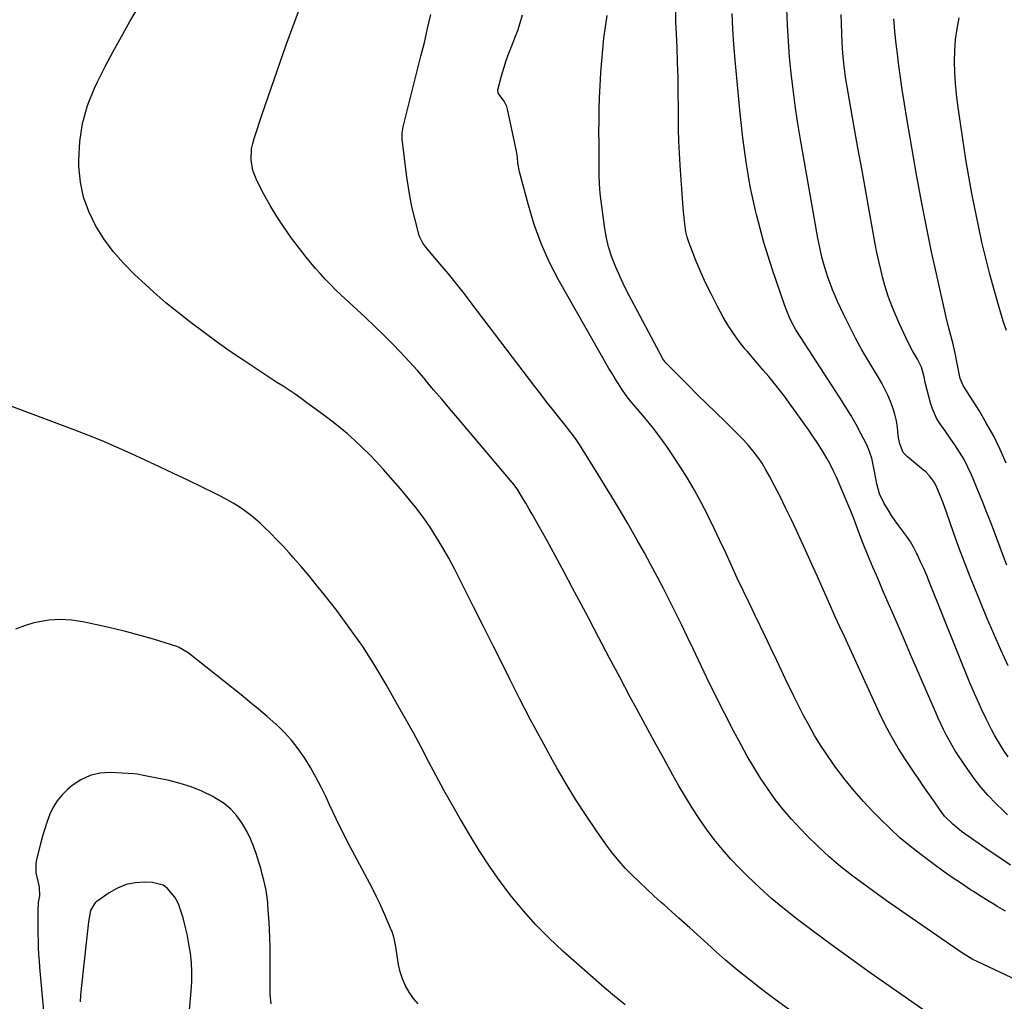
# Model space of a CAD drawing. Units: inches. Extents: x 1875231 to 1880571, y 469733 to 475048.
# Drawn here: x 1879390 to 1879813, y 472349 to 472770 of the extents above; entities that cross this region are included whole.
import ezdxf

# ---------------------------------------------------------------- set-up
doc = ezdxf.new("R2010")
doc.units = ezdxf.units.IN
doc.header["$MEASUREMENT"] = 0
doc.layers.add('7', color=7, linetype='Continuous')
doc.layers.add('8', color=7, linetype='Continuous')

msp = doc.modelspace()

# ---------------------------------------------------------------- linework, layer by layer
at = {"layer": '7', "color": 18}
for points in [[(1879722.58, 472344.04, 1992), (1879714.35, 472349.99, 1992), (1879709.14, 472353.92, 1992), (1879703.69, 472358.14, 1992), (1879698.31, 472362.47, 1992), (1879693.05, 472366.94, 1992), (1879687.88, 472371.5, 1992), (1879686.87, 472372.42, 1992), (1879682.25, 472376.59, 1992), (1879677.63, 472380.76, 1992), (1879672.99, 472384.92, 1992), (1879668.35, 472389.07, 1992), (1879666.67, 472390.57, 1992), (1879665.41, 472391.69, 1992), (1879662.25, 472394.55, 1992), (1879659.13, 472397.43, 1992), (1879656.04, 472400.35, 1992), (1879652.98, 472403.3, 1992), (1879650.03, 472406.35, 1992), (1879647.2, 472409.5, 1992), (1879644.55, 472412.81, 1992), (1879642.01, 472416.21, 1992), (1879637.71, 472422.34, 1992), (1879633.22, 472428.95, 1992), (1879628.86, 472435.64, 1992), (1879624.7, 472442.46, 1992), (1879620.68, 472449.37, 1992), (1879618.83, 472452.65, 1992), (1879614.05, 472461.29, 1992), (1879609.37, 472469.98, 1992), (1879604.82, 472478.75, 1992), (1879600.37, 472487.57, 1992), (1879597.75, 472492.88, 1992), (1879593.51, 472501.4, 1992), (1879589.26, 472509.92, 1992), (1879584.98, 472518.42, 1992), (1879580.68, 472526.91, 1992), (1879576.75, 472534.63, 1992), (1879574.32, 472539.21, 1992), (1879571.78, 472543.71, 1992), (1879569.08, 472548.13, 1992), (1879566.27, 472552.48, 1992), (1879563.29, 472556.72, 1992), (1879560.21, 472560.87, 1992), (1879556.97, 472564.91, 1992), (1879553.63, 472568.86, 1992), (1879546.18, 472577.32, 1992), (1879543.27, 472580.51, 1992), (1879540.3, 472583.63, 1992), (1879537.23, 472586.65, 1992), (1879534.08, 472589.6, 1992), (1879530.84, 472592.44, 1992), (1879527.55, 472595.22, 1992), (1879524.17, 472597.9, 1992), (1879520.74, 472600.51, 1992), (1879513.5, 472605.84, 1992), (1879510.98, 472607.65, 1992), (1879508.43, 472609.44, 1992), (1879505.86, 472611.18, 1992), (1879503.26, 472612.88, 1992), (1879500.65, 472614.57, 1992), (1879498.04, 472616.26, 1992), (1879495.44, 472617.97, 1992), (1879492.84, 472619.68, 1992), (1879486.37, 472623.96, 1992), (1879480.64, 472627.84, 1992), (1879474.96, 472631.8, 1992), (1879469.36, 472635.88, 1992), (1879463.83, 472640.04, 1992), (1879458.39, 472644.33, 1992), (1879453.05, 472648.72, 1992), (1879447.82, 472653.26, 1992), (1879442.68, 472657.9, 1992), (1879439.48, 472660.87, 1992), (1879434.76, 472665.67, 1992), (1879430.36, 472670.71, 1992), (1879426.42, 472676.13, 1992), (1879422.79, 472681.79, 1992), (1879419.91, 472687.79, 1992), (1879417.67, 472693.97, 1992), (1879416.38, 472700.41, 1992), (1879415.73, 472707.04, 1992), (1879415.68, 472709.75, 1992), (1879416.08, 472717.74, 1992), (1879417.21, 472725.58, 1992), (1879419.44, 472733.17, 1992), (1879422.39, 472740.61, 1992), (1879423.71, 472743.34, 1992), (1879426.99, 472749.92, 1992), (1879430.38, 472756.45, 1992), (1879433.94, 472762.88, 1992), (1879437.61, 472769.25, 1992), (1879441.3, 472775.48, 1992)], [(1879779.47, 472344.51, 1994), (1879763.4, 472355.66, 1994), (1879755.01, 472361.54, 1994), (1879746.67, 472367.49, 1994), (1879738.4, 472373.52, 1994), (1879730.17, 472379.62, 1994), (1879723.91, 472384.31, 1994), (1879718.3, 472388.7, 1994), (1879716.05, 472390.57, 1994), (1879712.83, 472393.24, 1994), (1879707.55, 472398.01, 1994), (1879702.4, 472402.93, 1994), (1879699.11, 472406.21, 1994), (1879695.31, 472410.21, 1994), (1879691.64, 472414.32, 1994), (1879688.19, 472418.61, 1994), (1879684.88, 472423.03, 1994), (1879681.74, 472427.58, 1994), (1879678.71, 472432.19, 1994), (1879675.82, 472436.89, 1994), (1879673.04, 472441.66, 1994), (1879670.47, 472446.23, 1994), (1879666.5, 472453.34, 1994), (1879662.55, 472460.47, 1994), (1879658.66, 472467.62, 1994), (1879654.79, 472474.79, 1994), (1879652.17, 472479.7, 1994), (1879647.65, 472488.16, 1994), (1879643.15, 472496.64, 1994), (1879638.65, 472505.12, 1994), (1879634.17, 472513.6, 1994), (1879631.08, 472519.47, 1994), (1879627.43, 472526.35, 1994), (1879623.76, 472533.2, 1994), (1879620.04, 472540.04, 1994), (1879616.3, 472546.87, 1994), (1879611.37, 472555.78, 1994), (1879610.06, 472558.13, 1994), (1879608.72, 472560.46, 1994), (1879607.35, 472562.77, 1994), (1879605.95, 472565.06, 1994), (1879603.58, 472568.9, 1994), (1879601.79, 472571.36, 1994), (1879601.51, 472571.69, 1994), (1879578.17, 472599.18, 1994), (1879574.72, 472603.25, 1994), (1879571.27, 472607.33, 1994), (1879567.83, 472611.42, 1994), (1879564.4, 472615.51, 1994), (1879564.33, 472615.6, 1994), (1879560.89, 472619.6, 1994), (1879557.38, 472623.54, 1994), (1879553.77, 472627.39, 1994), (1879550.09, 472631.18, 1994), (1879546.34, 472634.9, 1994), (1879542.55, 472638.58, 1994), (1879538.73, 472642.22, 1994), (1879534.87, 472645.83, 1994), (1879528.05, 472652.13, 1994), (1879525.77, 472654.29, 1994), (1879523.54, 472656.49, 1994), (1879521.37, 472658.75, 1994), (1879519.25, 472661.06, 1994), (1879517.18, 472663.41, 1994), (1879515.15, 472665.81, 1994), (1879513.19, 472668.25, 1994), (1879511.26, 472670.72, 1994), (1879506.93, 472676.41, 1994), (1879503.66, 472680.95, 1994), (1879500.54, 472685.6, 1994), (1879497.67, 472690.39, 1994), (1879494.96, 472695.29, 1994), (1879491.95, 472701.07, 1994), (1879490.27, 472705.38, 1994), (1879489.56, 472709.96, 1994), (1879489.78, 472714.6, 1994), (1879490.23, 472716.88, 1994), (1879490.85, 472719.14, 1994), (1879494.32, 472729.55, 1994), (1879496.83, 472736.98, 1994), (1879499.38, 472744.4, 1994), (1879501.99, 472751.79, 1994), (1879504.65, 472759.18, 1994), (1879511.72, 472778.62, 1994)], [(1879822.8, 472356.04, 1996), (1879801.26, 472366.16, 1996), (1879798.81, 472367.4, 1996), (1879796.45, 472368.77, 1996), (1879794.14, 472370.25, 1996), (1879791.86, 472371.78, 1996), (1879768.87, 472387.59, 1996), (1879764.6, 472390.57, 1996), (1879763.5, 472391.34, 1996), (1879758.16, 472395.14, 1996), (1879752.87, 472399, 1996), (1879747.61, 472402.92, 1996), (1879742.48, 472406.98, 1996), (1879737.48, 472411.19, 1996), (1879732.68, 472415.63, 1996), (1879728.02, 472420.22, 1996), (1879725.06, 472423.27, 1996), (1879721.32, 472427.33, 1996), (1879717.73, 472431.5, 1996), (1879714.35, 472435.84, 1996), (1879711.11, 472440.3, 1996), (1879708.06, 472444.91, 1996), (1879705.12, 472449.57, 1996), (1879702.35, 472454.34, 1996), (1879699.69, 472459.17, 1996), (1879696.49, 472465.25, 1996), (1879692.59, 472472.75, 1996), (1879688.76, 472480.29, 1996), (1879685.03, 472487.87, 1996), (1879681.37, 472495.49, 1996), (1879679.07, 472500.36, 1996), (1879676.59, 472505.57, 1996), (1879674.08, 472510.76, 1996), (1879671.55, 472515.94, 1996), (1879668.99, 472521.1, 1996), (1879666.38, 472526.24, 1996), (1879663.72, 472531.35, 1996), (1879660.98, 472536.42, 1996), (1879658.2, 472541.47, 1996), (1879655.15, 472546.88, 1996), (1879651.08, 472554.01, 1996), (1879646.94, 472561.09, 1996), (1879642.71, 472568.11, 1996), (1879638.4, 472575.1, 1996), (1879631.1, 472586.76, 1996), (1879630.38, 472587.88, 1996), (1879628.89, 472590.07, 1996), (1879627.32, 472592.2, 1996), (1879625.7, 472594.31, 1996), (1879624.89, 472595.35, 1996), (1879621.39, 472599.76, 1996), (1879618.83, 472603.01, 1996), (1879616.29, 472606.27, 1996), (1879613.76, 472609.55, 1996), (1879611.25, 472612.83, 1996), (1879584.41, 472648.15, 1996), (1879581.06, 472652.5, 1996), (1879577.65, 472656.8, 1996), (1879574.18, 472661.06, 1996), (1879570.66, 472665.27, 1996), (1879564.47, 472672.55, 1996), (1879564.02, 472673.11, 1996), (1879563.17, 472674.26, 1996), (1879561.86, 472676.79, 1996), (1879561.65, 472677.47, 1996), (1879559.74, 472684.83, 1996), (1879558.69, 472689.22, 1996), (1879557.75, 472693.63, 1996), (1879556.99, 472698.08, 1996), (1879556.35, 472702.55, 1996), (1879554.34, 472718.8, 1996), (1879554.33, 472721.49, 1996), (1879554.81, 472724.15, 1996), (1879562.38, 472754.38, 1996), (1879563.84, 472760.3, 1996), (1879565.26, 472766.24, 1996), (1879566.62, 472772.19, 1996)], [(1879813, 472387.87, 1998), (1879809.54, 472389.94, 1998), (1879808.51, 472390.57, 1998), (1879806.1, 472392.04, 1998), (1879802.69, 472394.18, 1998), (1879799.29, 472396.34, 1998), (1879798.1, 472397.11, 1998), (1879794.14, 472399.72, 1998), (1879790.22, 472402.37, 1998), (1879786.35, 472405.11, 1998), (1879782.52, 472407.9, 1998), (1879776.78, 472412.16, 1998), (1879772.24, 472415.71, 1998), (1879767.81, 472419.4, 1998), (1879763.57, 472423.29, 1998), (1879759.45, 472427.32, 1998), (1879756.31, 472430.54, 1998), (1879752.16, 472434.98, 1998), (1879748.14, 472439.53, 1998), (1879744.32, 472444.25, 1998), (1879740.63, 472449.09, 1998), (1879739.18, 472451.08, 1998), (1879736.4, 472455.05, 1998), (1879733.73, 472459.09, 1998), (1879731.21, 472463.23, 1998), (1879728.8, 472467.43, 1998), (1879726.5, 472471.71, 1998), (1879724.26, 472476.01, 1998), (1879722.1, 472480.36, 1998), (1879720, 472484.73, 1998), (1879719.49, 472485.81, 1998), (1879717.16, 472490.74, 1998), (1879714.82, 472495.67, 1998), (1879712.47, 472500.58, 1998), (1879710.1, 472505.49, 1998), (1879705.65, 472514.67, 1998), (1879703.09, 472520, 1998), (1879700.55, 472525.35, 1998), (1879698.04, 472530.7, 1998), (1879695.55, 472536.07, 1998), (1879693.07, 472541.44, 1998), (1879690.56, 472546.8, 1998), (1879688.02, 472552.15, 1998), (1879685.46, 472557.48, 1998), (1879685.35, 472557.7, 1998), (1879682.62, 472563.07, 1998), (1879679.76, 472568.37, 1998), (1879676.68, 472573.55, 1998), (1879673.47, 472578.66, 1998), (1879670.73, 472582.83, 1998), (1879667.82, 472587.1, 1998), (1879664.8, 472591.29, 1998), (1879661.62, 472595.36, 1998), (1879658.34, 472599.36, 1998), (1879653.38, 472605.18, 1998), (1879651.67, 472607.27, 1998), (1879650.05, 472609.42, 1998), (1879648.52, 472611.63, 1998), (1879647.07, 472613.89, 1998), (1879645.72, 472616.08, 1998), (1879644.36, 472618.32, 1998), (1879643.01, 472620.57, 1998), (1879641.69, 472622.84, 1998), (1879640.38, 472625.12, 1998), (1879621.41, 472658.55, 1998), (1879617.44, 472666.24, 1998), (1879613.89, 472674.09, 1998), (1879610.96, 472682.2, 1998), (1879608.45, 472690.48, 1998), (1879604.71, 472704.83, 1998), (1879603.99, 472708.57, 1998), (1879603.72, 472711.11, 1998), (1879603.35, 472713.63, 1998), (1879603.11, 472714.88, 1998), (1879599.53, 472731.61, 1998), (1879599.17, 472732.82, 1998), (1879598.09, 472735.04, 1998), (1879596.15, 472737.49, 1998), (1879595.48, 472738.65, 1998), (1879595.42, 472739.95, 1998), (1879596.99, 472745.91, 1998), (1879597.93, 472749.2, 1998), (1879598.96, 472752.46, 1998), (1879600.13, 472755.67, 1998), (1879601.39, 472758.85, 1998), (1879602.71, 472762.18, 1998), (1879603.91, 472765.44, 1998), (1879604.97, 472768.74, 1998), (1879605.95, 472772.08, 1998)], [(1879813.97, 472429.22, 2002), (1879812.23, 472430.85, 2002), (1879808.9, 472434.12, 2002), (1879805.64, 472437.52, 2002), (1879802.53, 472441.04, 2002), (1879799.64, 472444.75, 2002), (1879796.9, 472448.58, 2002), (1879792.97, 472454.42, 2002), (1879791.54, 472456.62, 2002), (1879790.17, 472458.87, 2002), (1879788.87, 472461.15, 2002), (1879787.63, 472463.47, 2002), (1879786.45, 472465.83, 2002), (1879785.3, 472468.19, 2002), (1879784.2, 472470.58, 2002), (1879783.13, 472472.99, 2002), (1879779.01, 472482.54, 2002), (1879775.9, 472489.73, 2002), (1879772.8, 472496.92, 2002), (1879769.69, 472504.11, 2002), (1879766.58, 472511.3, 2002), (1879760.66, 472524.97, 2002), (1879759.17, 472528.43, 2002), (1879757.7, 472531.89, 2002), (1879756.23, 472535.36, 2002), (1879754.77, 472538.82, 2002), (1879753.6, 472541.63, 2002), (1879752.75, 472543.71, 2002), (1879751.93, 472545.79, 2002), (1879750.36, 472549.99, 2002), (1879748.8, 472554.19, 2002), (1879747.97, 472556.27, 2002), (1879747.11, 472558.34, 2002), (1879740.55, 472573.86, 2002), (1879739.34, 472576.53, 2002), (1879738.06, 472579.17, 2002), (1879736.65, 472581.73, 2002), (1879735.17, 472584.26, 2002), (1879733.6, 472586.74, 2002), (1879732, 472589.2, 2002), (1879730.35, 472591.63, 2002), (1879728.68, 472594.04, 2002), (1879720.33, 472605.78, 2002), (1879718.22, 472608.66, 2002), (1879716.06, 472611.5, 2002), (1879713.82, 472614.28, 2002), (1879711.53, 472617.02, 2002), (1879709.2, 472619.73, 2002), (1879706.88, 472622.44, 2002), (1879704.57, 472625.16, 2002), (1879702.26, 472627.89, 2002), (1879701.47, 472628.83, 2002), (1879698.88, 472632.1, 2002), (1879696.42, 472635.47, 2002), (1879694.17, 472638.97, 2002), (1879692.06, 472642.58, 2002), (1879689.4, 472647.44, 2002), (1879686.92, 472652.18, 2002), (1879684.56, 472656.98, 2002), (1879682.39, 472661.87, 2002), (1879680.33, 472666.82, 2002), (1879677.25, 472674.61, 2002), (1879676.51, 472676.82, 2002), (1879675.99, 472679.09, 2002), (1879675.51, 472682.56, 2002), (1879675.39, 472683.72, 2002), (1879674.9, 472689.42, 2002), (1879674.56, 472693.43, 2002), (1879674.24, 472697.45, 2002), (1879673.94, 472701.46, 2002), (1879673.65, 472705.48, 2002), (1879673.5, 472707.73, 2002), (1879673.2, 472712.87, 2002), (1879672.97, 472718.01, 2002), (1879672.84, 472723.16, 2002), (1879672.79, 472728.31, 2002), (1879672.78, 472732.11, 2002), (1879672.73, 472738.64, 2002), (1879672.63, 472745.17, 2002), (1879672.44, 472751.69, 2002), (1879672.2, 472758.22, 2002), (1879671.84, 472766.74, 2002), (1879671.75, 472769, 2002), (1879671.65, 472773.52, 2002)], [(1879814.14, 472454.03, 2004), (1879812.47, 472456.49, 2004), (1879810.89, 472459.02, 2004), (1879809.59, 472461.16, 2004), (1879808.34, 472463.33, 2004), (1879807.15, 472465.53, 2004), (1879806.01, 472467.76, 2004), (1879804.9, 472470.05, 2004), (1879802.78, 472474.5, 2004), (1879801.74, 472476.73, 2004), (1879799.74, 472481.23, 2004), (1879797.84, 472485.78, 2004), (1879780.5, 472528.85, 2004), (1879779.27, 472531.82, 2004), (1879778, 472534.78, 2004), (1879776.67, 472537.71, 2004), (1879775.31, 472540.62, 2004), (1879774.94, 472541.4, 2004), (1879773.65, 472543.86, 2004), (1879772.26, 472546.26, 2004), (1879770.71, 472548.56, 2004), (1879769.05, 472550.79, 2004), (1879767.36, 472553, 2004), (1879765.73, 472555.25, 2004), (1879764.19, 472557.57, 2004), (1879762.71, 472559.93, 2004), (1879761.07, 472562.66, 2004), (1879759.08, 472566.75, 2004), (1879757.84, 472571.13, 2004), (1879756.99, 472575.66, 2004), (1879756.22, 472579.95, 2004), (1879755.74, 472582.07, 2004), (1879754.35, 472586.14, 2004), (1879753.44, 472588.11, 2004), (1879751.19, 472592.41, 2004), (1879749, 472596.45, 2004), (1879746.73, 472600.45, 2004), (1879744.34, 472604.39, 2004), (1879741.89, 472608.28, 2004), (1879725.25, 472633.78, 2004), (1879723.21, 472637.12, 2004), (1879721.34, 472640.56, 2004), (1879720.5, 472642.32, 2004), (1879718.98, 472645.92, 2004), (1879718.3, 472647.75, 2004), (1879713.16, 472662.73, 2004), (1879711.24, 472668.61, 2004), (1879709.43, 472674.53, 2004), (1879707.79, 472680.49, 2004), (1879706.26, 472686.49, 2004), (1879705.83, 472688.3, 2004), (1879704.67, 472693.43, 2004), (1879703.6, 472698.59, 2004), (1879702.67, 472703.76, 2004), (1879701.81, 472708.96, 2004), (1879701.07, 472714.17, 2004), (1879700.39, 472719.39, 2004), (1879699.79, 472724.62, 2004), (1879699.25, 472729.86, 2004), (1879697.1, 472752.63, 2004), (1879696.54, 472759.33, 2004), (1879696.1, 472766.02, 2004), (1879695.8, 472772.73, 2004)], [(1879814.23, 472493.1, 2006), (1879811.07, 472499.89, 2006), (1879808.05, 472506.73, 2006), (1879805.12, 472513.62, 2006), (1879800.45, 472524.91, 2006), (1879797.91, 472531.18, 2006), (1879795.45, 472537.47, 2006), (1879793.09, 472543.81, 2006), (1879790.81, 472550.17, 2006), (1879787.92, 472558.43, 2006), (1879786.29, 472562.91, 2006), (1879785.43, 472565.13, 2006), (1879783.66, 472569.56, 2006), (1879782.62, 472571.67, 2006), (1879780.5, 472574.49, 2006), (1879778.84, 472576.16, 2006), (1879777.94, 472576.94, 2006), (1879770.99, 472582.63, 2006), (1879769.25, 472584.54, 2006), (1879767.79, 472588.16, 2006), (1879767.25, 472590.76, 2006), (1879767.06, 472592.07, 2006), (1879766.7, 472595.25, 2006), (1879766.25, 472598.1, 2006), (1879765.65, 472600.92, 2006), (1879764.81, 472603.67, 2006), (1879763.81, 472606.38, 2006), (1879762.64, 472609.03, 2006), (1879761.38, 472611.64, 2006), (1879760.01, 472614.19, 2006), (1879758.56, 472616.7, 2006), (1879754.39, 472623.55, 2006), (1879751.5, 472628.49, 2006), (1879748.72, 472633.49, 2006), (1879746.11, 472638.59, 2006), (1879743.62, 472643.74, 2006), (1879741.05, 472649.28, 2006), (1879739.96, 472651.72, 2006), (1879738.92, 472654.19, 2006), (1879737.96, 472656.68, 2006), (1879737.05, 472659.2, 2006), (1879736.01, 472662.31, 2006), (1879734.84, 472666.29, 2006), (1879734.32, 472668.3, 2006), (1879733.41, 472672.35, 2006), (1879732.62, 472676.43, 2006), (1879725.01, 472719.58, 2006), (1879723.88, 472726.42, 2006), (1879722.84, 472733.27, 2006), (1879721.95, 472740.15, 2006), (1879721.15, 472747.04, 2006), (1879720.5, 472753.94, 2006), (1879719.96, 472760.85, 2006), (1879719.59, 472767.77, 2006), (1879719.31, 472774.69, 2006)], [(1879813.69, 472536.18, 2008), (1879812.17, 472539.97, 2008), (1879810.72, 472543.78, 2008), (1879809.3, 472547.61, 2008), (1879807.9, 472551.45, 2008), (1879806.46, 472555.27, 2008), (1879804.96, 472559.06, 2008), (1879803.43, 472562.85, 2008), (1879798.44, 472574.9, 2008), (1879796.92, 472578.25, 2008), (1879795.27, 472581.52, 2008), (1879793.4, 472584.68, 2008), (1879791.39, 472587.76, 2008), (1879789.68, 472590.22, 2008), (1879787.16, 472593.81, 2008), (1879784.65, 472597.4, 2008), (1879783.5, 472599.25, 2008), (1879781.69, 472603.17, 2008), (1879781.04, 472605.24, 2008), (1879778.68, 472614.46, 2008), (1879778.13, 472616.95, 2008), (1879777.03, 472621.04, 2008), (1879775.3, 472624.53, 2008), (1879773.22, 472628.13, 2008), (1879771.35, 472631.68, 2008), (1879770.48, 472633.49, 2008), (1879767.45, 472639.95, 2008), (1879766.55, 472641.92, 2008), (1879764.84, 472645.88, 2008), (1879763.27, 472649.91, 2008), (1879762.56, 472651.94, 2008), (1879761.33, 472656.08, 2008), (1879760.51, 472659.22, 2008), (1879759.59, 472662.89, 2008), (1879758.73, 472666.57, 2008), (1879757.95, 472670.28, 2008), (1879757.24, 472673.99, 2008), (1879755.06, 472685.98, 2008), (1879753.3, 472695.7, 2008), (1879751.55, 472705.42, 2008), (1879749.81, 472715.14, 2008), (1879748.07, 472724.86, 2008), (1879744.99, 472742.13, 2008), (1879744.61, 472744.38, 2008), (1879744.26, 472746.64, 2008), (1879743.7, 472751.18, 2008), (1879743.28, 472755.73, 2008), (1879743.14, 472758.01, 2008), (1879743.02, 472760.29, 2008), (1879742.53, 472772.29, 2008)], [(1879813.47, 472636.8, 2012), (1879812.41, 472639.98, 2012), (1879811.42, 472643.19, 2012), (1879808.25, 472654.17, 2012), (1879806.37, 472660.98, 2012), (1879804.6, 472667.82, 2012), (1879802.98, 472674.7, 2012), (1879801.46, 472681.61, 2012), (1879800.59, 472685.79, 2012), (1879799.61, 472690.63, 2012), (1879798.66, 472695.48, 2012), (1879797.77, 472700.33, 2012), (1879796.91, 472705.19, 2012), (1879796.09, 472710.06, 2012), (1879795.31, 472714.93, 2012), (1879794.57, 472719.81, 2012), (1879793.86, 472724.7, 2012), (1879792.63, 472733.36, 2012), (1879792.06, 472738.04, 2012), (1879791.61, 472742.72, 2012), (1879791.34, 472747.42, 2012), (1879791.2, 472752.13, 2012), (1879791.3, 472756.83, 2012), (1879791.63, 472761.51, 2012), (1879792.29, 472766.15, 2012), (1879793.17, 472770.76, 2012)], [(1879561.24, 472348.14, 1988), (1879559.16, 472350.53, 1988), (1879557.28, 472353.13, 1988), (1879555.75, 472355.96, 1988), (1879554.45, 472358.88, 1988), (1879553.51, 472361.93, 1988), (1879552.81, 472365.08, 1988), (1879551.45, 472373.54, 1988), (1879550.77, 472376.81, 1988), (1879549.99, 472379.19, 1988), (1879549.68, 472379.97, 1988), (1879546.93, 472386.27, 1988), (1879545.18, 472390.16, 1988), (1879544.99, 472390.57, 1988), (1879543.36, 472394.03, 1988), (1879541.45, 472397.84, 1988), (1879539.47, 472401.63, 1988), (1879535.03, 472409.88, 1988), (1879531.95, 472415.72, 1988), (1879528.94, 472421.6, 1988), (1879526.04, 472427.52, 1988), (1879523.2, 472433.48, 1988), (1879521.67, 472436.77, 1988), (1879519.57, 472441.06, 1988), (1879517.36, 472445.3, 1988), (1879514.99, 472449.46, 1988), (1879512.52, 472453.55, 1988), (1879509.8, 472457.47, 1988), (1879506.89, 472461.21, 1988), (1879503.66, 472464.7, 1988), (1879500.24, 472468, 1988), (1879500.13, 472468.1, 1988), (1879496.47, 472471.29, 1988), (1879492.77, 472474.45, 1988), (1879489.02, 472477.54, 1988), (1879485.24, 472480.6, 1988), (1879462.52, 472498.66, 1988), (1879458.35, 472501.11, 1988), (1879457.69, 472501.34, 1988), (1879447.66, 472504.44, 1988), (1879441.95, 472506.12, 1988), (1879436.22, 472507.69, 1988), (1879430.45, 472509.11, 1988), (1879424.65, 472510.42, 1988), (1879417.38, 472511.96, 1988), (1879412.5, 472512.66, 1988), (1879407.62, 472512.94, 1988), (1879402.75, 472512.58, 1988), (1879397.88, 472511.79, 1988), (1879396.34, 472511.44, 1988), (1879392.37, 472510.24, 1988), (1879388.54, 472508.73, 1988)], [(1879498.1, 472348.21, 1986), (1879497.77, 472352.13, 1986), (1879497.68, 472356.09, 1986), (1879497.76, 472360.08, 1986), (1879497.79, 472364.05, 1986), (1879497.77, 472368.03, 1986), (1879497.71, 472372, 1986), (1879497.58, 472376.67, 1986), (1879497.45, 472379.95, 1986), (1879497.27, 472383.23, 1986), (1879497.06, 472386.51, 1986), (1879496.77, 472390.57, 1986), (1879496.7, 472391.55, 1986), (1879496.5, 472393.81, 1986), (1879496.05, 472396.79, 1986), (1879495.89, 472397.53, 1986), (1879495.01, 472401.2, 1986), (1879494.36, 472403.76, 1986), (1879493.67, 472406.31, 1986), (1879492.93, 472408.85, 1986), (1879491.71, 472412.69, 1986), (1879490.58, 472415.82, 1986), (1879489.3, 472418.88, 1986), (1879487.82, 472421.85, 1986), (1879485.62, 472425.71, 1986), (1879483.38, 472428.82, 1986), (1879480.87, 472431.64, 1986), (1879477.94, 472434.02, 1986), (1879474.74, 472436.11, 1986), (1879472.84, 472437.14, 1986), (1879468.4, 472439.3, 1986), (1879463.85, 472441.19, 1986), (1879459.15, 472442.66, 1986), (1879454.34, 472443.86, 1986), (1879444.81, 472445.78, 1986), (1879443.42, 472446.06, 1986), (1879440.64, 472446.61, 1986), (1879439.23, 472446.74, 1986), (1879429.18, 472447.31, 1986), (1879424.72, 472447.03, 1986), (1879420.47, 472446.12, 1986), (1879416.54, 472444.26, 1986), (1879412.83, 472441.76, 1986), (1879410.84, 472440.05, 1986), (1879408.5, 472437.73, 1986), (1879406.42, 472435.22, 1986), (1879404.72, 472432.45, 1986), (1879403.28, 472429.49, 1986), (1879402.1, 472426.36, 1986), (1879401.02, 472423.21, 1986), (1879400.07, 472420.02, 1986), (1879399.21, 472416.79, 1986), (1879397.44, 472409.55, 1986), (1879397.16, 472407.79, 1986), (1879397.24, 472404.28, 1986), (1879398.11, 472400.79, 1986), (1879398.68, 472398.14, 1986), (1879398.76, 472394.55, 1986), (1879398.3, 472391.63, 1986), (1879398.2, 472390.57, 1986), (1879398.07, 472389.06, 1986), (1879398.04, 472385.58, 1986), (1879398.05, 472383.18, 1986), (1879398.11, 472378.4, 1986), (1879398.17, 472375.13, 1986), (1879398.27, 472372.31, 1986), (1879398.4, 472369.48, 1986), (1879398.59, 472366.66, 1986), (1879398.81, 472363.84, 1986), (1879401.51, 472334.2, 1986)], [(1879463.1, 472345.57, 1984), (1879463.89, 472353.57, 1984), (1879464.14, 472357.67, 1984), (1879464.2, 472361.77, 1984), (1879463.95, 472365.86, 1984), (1879463.5, 472369.95, 1984), (1879462.75, 472374.57, 1984), (1879462.08, 472378.06, 1984), (1879461.28, 472381.53, 1984), (1879460.39, 472384.99, 1984), (1879459.05, 472389.33, 1984), (1879458.53, 472390.57, 1984), (1879458.07, 472391.65, 1984), (1879456.84, 472393.85, 1984), (1879453.75, 472397.69, 1984), (1879451.85, 472399.04, 1984), (1879447.28, 472400.24, 1984), (1879443.97, 472400.36, 1984), (1879439.88, 472400.09, 1984), (1879435.94, 472399.32, 1984), (1879432.23, 472397.8, 1984), (1879428.66, 472395.78, 1984), (1879423.37, 472392.04, 1984), (1879422.63, 472391.41, 1984), (1879422.12, 472390.57, 1984), (1879420.66, 472388.16, 1984), (1879419.8, 472383.36, 1984), (1879419.37, 472379.47, 1984), (1879418.94, 472375.57, 1984), (1879416.69, 472354.71, 1984), (1879416.42, 472351.86, 1984), (1879416.2, 472349, 1984)]]:
    msp.add_polyline3d(points, dxfattribs=at)
at = {"layer": '8', "color": 18}
for points in [[(1879815.18, 472407.69, 2000), (1879810.57, 472410.72, 2000), (1879806.02, 472413.82, 2000), (1879794.26, 472422.08, 2000), (1879790.41, 472425.15, 2000), (1879786.97, 472428.68, 2000), (1879784.71, 472431.65, 2000), (1879782.57, 472434.71, 2000), (1879779.75, 472438.75, 2000), (1879778.35, 472440.78, 2000), (1879775.57, 472444.85, 2000), (1879774.19, 472446.89, 2000), (1879770.14, 472452.95, 2000), (1879767.05, 472457.81, 2000), (1879764.13, 472462.75, 2000), (1879761.44, 472467.83, 2000), (1879758.92, 472473, 2000), (1879743.97, 472505.58, 2000), (1879742.02, 472509.85, 2000), (1879740.08, 472514.13, 2000), (1879738.16, 472518.42, 2000), (1879736.26, 472522.71, 2000), (1879734.35, 472527.01, 2000), (1879732.43, 472531.29, 2000), (1879730.49, 472535.57, 2000), (1879728.54, 472539.84, 2000), (1879723.4, 472551.03, 2000), (1879721.11, 472555.93, 2000), (1879718.77, 472560.8, 2000), (1879716.37, 472565.64, 2000), (1879713.91, 472570.46, 2000), (1879711.9, 472574.34, 2000), (1879710.34, 472577.14, 2000), (1879708.67, 472579.88, 2000), (1879706.83, 472582.51, 2000), (1879704.89, 472585.07, 2000), (1879702.82, 472587.53, 2000), (1879700.69, 472589.94, 2000), (1879698.47, 472592.26, 2000), (1879696.19, 472594.52, 2000), (1879692.8, 472597.76, 2000), (1879688.79, 472601.61, 2000), (1879684.81, 472605.49, 2000), (1879680.85, 472609.39, 2000), (1879676.91, 472613.32, 2000), (1879667.62, 472622.65, 2000), (1879667.37, 472622.91, 2000), (1879666.13, 472624.64, 2000), (1879665.96, 472624.95, 2000), (1879653.9, 472647.46, 2000), (1879651.78, 472651.54, 2000), (1879649.73, 472655.65, 2000), (1879647.78, 472659.81, 2000), (1879645.9, 472664, 2000), (1879644.27, 472668.27, 2000), (1879642.88, 472672.61, 2000), (1879641.86, 472677.05, 2000), (1879641.09, 472681.55, 2000), (1879639.45, 472694.39, 2000), (1879639.15, 472697.27, 2000), (1879638.92, 472700.15, 2000), (1879638.8, 472703.04, 2000), (1879638.77, 472705.93, 2000), (1879638.78, 472708.83, 2000), (1879638.79, 472711.73, 2000), (1879638.79, 472714.63, 2000), (1879638.77, 472717.52, 2000), (1879638.74, 472721.69, 2000), (1879638.76, 472726.67, 2000), (1879638.83, 472731.65, 2000), (1879639, 472736.62, 2000), (1879639.22, 472741.6, 2000), (1879639.55, 472747.45, 2000), (1879639.89, 472752.34, 2000), (1879640.32, 472757.23, 2000), (1879640.88, 472762.1, 2000), (1879641.54, 472766.96, 2000), (1879642.28, 472771.82, 2000)], [(1879813.4, 472579.95, 2010), (1879810.8, 472585.74, 2010), (1879808.02, 472591.44, 2010), (1879804.96, 472596.99, 2010), (1879801.72, 472602.45, 2010), (1879795.68, 472612.08, 2010), (1879794.98, 472613.23, 2010), (1879793.6, 472616.27, 2010), (1879793.44, 472616.92, 2010), (1879792.62, 472621.18, 2010), (1879792.33, 472622.67, 2010), (1879791.51, 472627.12, 2010), (1879790.55, 472631.55, 2010), (1879789.24, 472636.29, 2010), (1879788.69, 472638.36, 2010), (1879787.68, 472642.53, 2010), (1879783.74, 472659.77, 2010), (1879781.38, 472670.5, 2010), (1879779.13, 472681.25, 2010), (1879777.06, 472692.04, 2010), (1879775.1, 472702.84, 2010), (1879770.8, 472727.71, 2010), (1879769.77, 472733.9, 2010), (1879768.8, 472740.1, 2010), (1879767.91, 472746.31, 2010), (1879767.07, 472752.53, 2010), (1879766.85, 472754.31, 2010), (1879766.21, 472759.65, 2010), (1879765.62, 472765, 2010), (1879765.13, 472770.36, 2010)], [(1879649.9, 472347.8, 1990), (1879645.41, 472351.45, 1990), (1879641, 472355.2, 1990), (1879623.26, 472370.83, 1990), (1879617.38, 472376.31, 1990), (1879611.71, 472382, 1990), (1879606.37, 472387.99, 1990), (1879604.23, 472390.57, 1990), (1879601.24, 472394.19, 1990), (1879596.41, 472400.63, 1990), (1879591.76, 472407.19, 1990), (1879587.37, 472413.93, 1990), (1879583.17, 472420.79, 1990), (1879579.08, 472427.77, 1990), (1879575.62, 472433.78, 1990), (1879572.22, 472439.82, 1990), (1879568.91, 472445.91, 1990), (1879565.67, 472452.04, 1990), (1879562.43, 472458.17, 1990), (1879559.15, 472464.28, 1990), (1879555.79, 472470.35, 1990), (1879552.4, 472476.39, 1990), (1879547.44, 472485.08, 1990), (1879542.54, 472493.26, 1990), (1879537.41, 472501.28, 1990), (1879531.95, 472509.08, 1990), (1879526.25, 472516.73, 1990), (1879520.89, 472523.61, 1990), (1879517.66, 472527.67, 1990), (1879514.39, 472531.68, 1990), (1879511.03, 472535.62, 1990), (1879507.62, 472539.52, 1990), (1879505.96, 472541.39, 1990), (1879503.31, 472544.29, 1990), (1879500.61, 472547.14, 1990), (1879497.84, 472549.92, 1990), (1879495.03, 472552.66, 1990), (1879493.59, 472554.02, 1990), (1879491.4, 472555.98, 1990), (1879489.15, 472557.84, 1990), (1879486.8, 472559.57, 1990), (1879484.38, 472561.21, 1990), (1879481.88, 472562.75, 1990), (1879479.34, 472564.22, 1990), (1879476.76, 472565.6, 1990), (1879474.14, 472566.92, 1990), (1879462.38, 472572.61, 1990), (1879456.31, 472575.52, 1990), (1879450.23, 472578.41, 1990), (1879444.14, 472581.26, 1990), (1879438.03, 472584.08, 1990), (1879431.88, 472586.82, 1990), (1879425.7, 472589.46, 1990), (1879419.46, 472591.97, 1990), (1879413.19, 472594.39, 1990), (1879387, 472604.17, 1990)]]:
    msp.add_polyline3d(points, dxfattribs=at)

doc.saveas('drawing.dxf')
